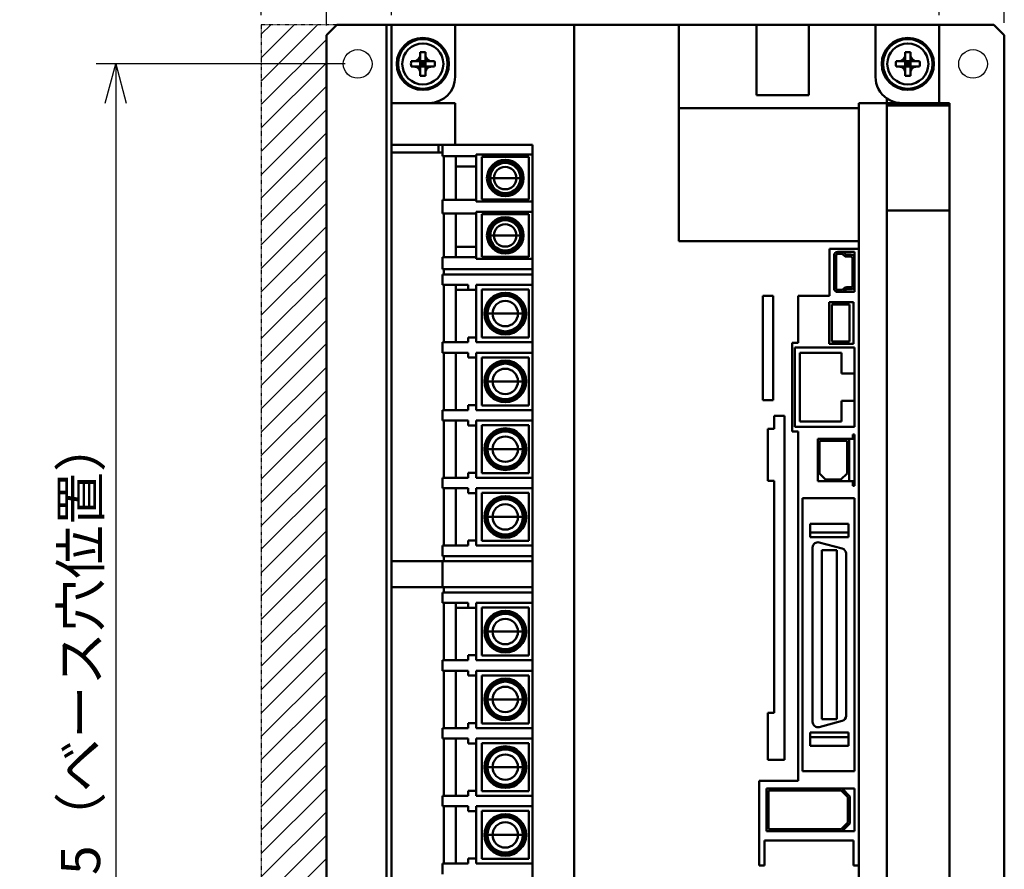
# Model space of a CAD drawing. Units: millimetres. Extents: x 3562 to 4152, y 3643 to 4346.
# Drawn here: x 3581 to 3770, y 4033 to 4196 of the extents above; entities that cross this region are included whole.
import ezdxf

# ---------------------------------------------------------------- set-up
doc = ezdxf.new("R2010")
doc.units = ezdxf.units.MM
doc.header["$LTSCALE"] = 0.5
doc.linetypes.add('PHANTOM2', pattern=[31.75, 15.875, -3.175, 3.175, -3.175, 3.175, -3.175])
doc.layers.add('AM_REFDIM', color=4, linetype='Continuous', lineweight=25)
doc.layers.add('AM_VIS', color=7, linetype='Continuous', lineweight=50)
doc.layers.add('増加寸法', color=1, linetype='PHANTOM2')
doc.styles.get("Standard").update_dxf_attribs({"font": 'romans.shx', "bigfont": 'extfont.shx'})
doc.dimstyles.new('STANDARD$0', dxfattribs={"dimscale": 2, "dimtxt": 2.5, "dimasz": 2.5, "dimexe": 1.25, "dimexo": 0.625, "dimgap": 1, "dimtad": 1, "dimdec": 4, "dimdsep": 46, "dimtxsty": 'Standard', "dimblk": 'OPEN30', "dimcen": 0, "dimclrd": 9, "dimclre": 9, "dimclrt": 9, "dimadec": 0, "dimazin": 0, "dimtfac": 1, "dimtdec": 4, "dimtmove": 0, "dimatfit": 3, "dimldrblk": 'OPEN30', "dimfxl": 1, "dimtolj": 1, "dimlwd": -1, "dimlwe": -1, "dimarcsym": 0})

# ---------------------------------------------------------------- blocks, each defined once
blk = doc.blocks.new('_OPEN30')
at = {"color": 0, "linetype": 'ByBlock'}
for p, q in [((-1, 0.268), (0, 0)), ((0, 0), (-1, -0.268)), ((0, 0), (-1, 0))]:
    blk.add_line(p, q, dxfattribs=at)
blk = doc.blocks.new('*D3')
at = {"layer": 'AM_REFDIM', "color": 9}
for p, q in [((3640.11, 4195.07), (3640.11, 4247.55)), ((3770.11, 4195.57), (3770.11, 4247.55)), ((3647.61, 4243.8), (3762.61, 4243.8))]:
    blk.add_line(p, q, dxfattribs=at)
at = {"layer": 'Defpoints', "color": 0}
for p in [(3770.11, 4243.8), (3770.11, 4193.69), (3640.11, 4193.19)]:
    blk.add_point(p, dxfattribs=at)
at = {"layer": 'AM_REFDIM', "color": 9, "xscale": 7.5, "yscale": 7.5, "zscale": 7.5, "rotation": 180}
blk.add_blockref('_OPEN30', (3640.11, 4243.8), dxfattribs=at)
at = {"layer": 'AM_REFDIM', "color": 9, "xscale": 7.5, "yscale": 7.5, "zscale": 7.5}
blk.add_blockref('_OPEN30', (3770.11, 4243.8), dxfattribs=at)
at = {"layer": 'AM_REFDIM', "color": 9, "insert": (3704.81, 4250.55), "char_height": 7.5, "attachment_point": 5}
blk.add_mtext('\\A1;130（MR-J2S）', dxfattribs=at)
blk = doc.blocks.new('*D5')
at = {"layer": 'AM_REFDIM', "color": 9}
for p, q in [((3640.11, 4195.07), (3640.11, 4232.12)), ((3652.61, 4197.07), (3652.61, 4232.12)), ((3632.61, 4228.37), (3597.33, 4228.37)), ((3652.61, 4228.37), (3640.11, 4228.37)), ((3660.11, 4228.37), (3667.61, 4228.37))]:
    blk.add_line(p, q, dxfattribs=at)
at = {"layer": 'Defpoints', "color": 0}
for p in [(3652.61, 4228.37), (3652.61, 4195.19), (3640.11, 4193.19)]:
    blk.add_point(p, dxfattribs=at)
at = {"layer": 'AM_REFDIM', "color": 9, "xscale": 7.5, "yscale": 7.5, "zscale": 7.5}
blk.add_blockref('_OPEN30', (3640.11, 4228.37), dxfattribs=at)
at = {"layer": 'AM_REFDIM', "color": 9, "xscale": 7.5, "yscale": 7.5, "zscale": 7.5, "rotation": 180}
blk.add_blockref('_OPEN30', (3652.61, 4228.37), dxfattribs=at)
at = {"layer": 'AM_REFDIM', "color": 9, "insert": (3611.22, 4235.12), "char_height": 7.5, "attachment_point": 5}
blk.add_mtext('\\A1;12.5', dxfattribs=at)
blk = doc.blocks.new('*D4')
at = {"layer": 'AM_REFDIM', "color": 9}
for p, q in [((3652.61, 4197.07), (3652.61, 4232.12)), ((3757.61, 4197.07), (3757.61, 4232.12)), ((3660.11, 4228.37), (3750.11, 4228.37))]:
    blk.add_line(p, q, dxfattribs=at)
at = {"layer": 'Defpoints', "color": 0}
for p in [(3757.61, 4228.37), (3652.61, 4195.19), (3757.61, 4195.19)]:
    blk.add_point(p, dxfattribs=at)
at = {"layer": 'AM_REFDIM', "color": 9, "xscale": 7.5, "yscale": 7.5, "zscale": 7.5, "rotation": 180}
blk.add_blockref('_OPEN30', (3652.61, 4228.37), dxfattribs=at)
at = {"layer": 'AM_REFDIM', "color": 9, "xscale": 7.5, "yscale": 7.5, "zscale": 7.5}
blk.add_blockref('_OPEN30', (3757.61, 4228.37), dxfattribs=at)
at = {"layer": 'AM_REFDIM', "color": 9, "insert": (3705.11, 4235.12), "char_height": 7.5, "attachment_point": 5}
blk.add_mtext('\\A1;105（MR-J4）', dxfattribs=at)
blk = doc.blocks.new('*D6')
at = {"layer": 'AM_REFDIM', "color": 9}
for p, q in [((3643.74, 4187.69), (3595.97, 4187.69)), ((3599.72, 4180.19), (3599.72, 3960.19)), ((3643.74, 3952.69), (3595.97, 3952.69))]:
    blk.add_line(p, q, dxfattribs=at)
at = {"layer": 'Defpoints', "color": 0}
for p in [(3645.61, 4187.69), (3599.72, 3952.69), (3645.61, 3952.69)]:
    blk.add_point(p, dxfattribs=at)
at = {"layer": 'AM_REFDIM', "color": 9, "xscale": 7.5, "yscale": 7.5, "zscale": 7.5}
for p, rotation in [((3599.72, 4187.69), 90), ((3599.72, 3952.69), 270)]:
    blk.add_blockref('_OPEN30', p, dxfattribs=dict(at, rotation=rotation))
at = {"layer": 'AM_REFDIM', "color": 9, "insert": (3592.97, 4070.19), "char_height": 7.5, "attachment_point": 5, "rotation": 90}
blk.add_mtext('\\A1;235（ベース穴位置）', dxfattribs=at)
blk = doc.blocks.new('*D24')
at = {"color": 9}
for p, q in [((3627.61, 4197.07), (3627.61, 4215.41)), ((3640.11, 4195.07), (3640.11, 4215.41)), ((3620.11, 4211.66), (3581.3, 4211.66)), ((3640.11, 4211.66), (3627.61, 4211.66)), ((3647.61, 4211.66), (3655.11, 4211.66))]:
    blk.add_line(p, q, dxfattribs=at)
at = {"layer": 'Defpoints', "color": 0}
for p in [(3640.11, 4211.66), (3627.61, 4195.19), (3640.11, 4193.19)]:
    blk.add_point(p, dxfattribs=at)
at = {"color": 9, "xscale": 7.5, "yscale": 7.5, "zscale": 7.5}
blk.add_blockref('_OPEN30', (3627.61, 4211.66), dxfattribs=at)
at = {"color": 9, "xscale": 7.5, "yscale": 7.5, "zscale": 7.5, "rotation": 180}
blk.add_blockref('_OPEN30', (3640.11, 4211.66), dxfattribs=at)
at = {"color": 9, "insert": (3595.2, 4218.41), "char_height": 7.5, "attachment_point": 5}
blk.add_mtext('\\A1;12.5', dxfattribs=at)

msp = doc.modelspace()

# ---------------------------------------------------------------- hatches: boundary and pattern name
at = {"layer": '増加寸法', "ltscale": 0.01}
h = msp.add_hatch(dxfattribs=at)
h.set_pattern_fill('LINE', color=256, angle=45, style=0)
h.paths.add_polyline_path([(3642.11356, 4195.19086), (3627.61356, 4195.19086), (3627.61356, 3945.19086), (3640.11356, 3945.19086), (3640.11356, 4193.19086)])

# ---------------------------------------------------------------- linework, layer by layer
for centre in [(3646.11356, 4187.69086), (3764.11356, 4187.69086)]:
    msp.add_circle(centre, 2.75)
at = {"layer": 'AM_VIS', "ltscale": 0.01}
for p, q in [((3642.11356, 4195.19086), (3640.11356, 4193.19086)), ((3664.81356, 4195.19086), (3642.11356, 4195.19086)), ((3652.61356, 4195.19086), (3651.61356, 4195.19086)), ((3651.61356, 4195.19086), (3651.61356, 3945.19086)), ((3652.61356, 4195.19086), (3652.61356, 4180.19086)), ((3687.61356, 4195.19086), (3664.81356, 4195.19086)), ((3664.81356, 4195.19086), (3664.81356, 4185.19086)), ((3687.61356, 4195.19086), (3687.61356, 4015.19086)), ((3687.61356, 4195.19086), (3687.61356, 4015.19086)), ((3707.71356, 4195.19086), (3687.61356, 4195.19086)), ((3722.61356, 4195.19086), (3707.71356, 4195.19086)), ((3707.71356, 4195.19086), (3707.71356, 4153.69086)), ((3722.61356, 4195.19086), (3732.61356, 4195.19086)), ((3722.61356, 4195.19086), (3722.61356, 4181.69086)), ((3732.61356, 4195.19086), (3732.61356, 4181.69086)), ((3745.41356, 4195.19086), (3732.61356, 4195.19086)), ((3757.61356, 4195.19086), (3745.41356, 4195.19086)), ((3745.41356, 4195.19086), (3745.41356, 4185.19086)), ((3757.61356, 4180.19086), (3757.61356, 4195.19086)), ((3758.61356, 4195.19086), (3757.61356, 4195.19086)), ((3768.11356, 4195.19086), (3758.61356, 4195.19086)), ((3768.11356, 4195.19086), (3770.11356, 4193.19086)), ((3640.11356, 4193.19086), (3640.11356, 3945.19086)), ((3770.11356, 4193.19086), (3770.11356, 3945.19086)), ((3658.11356, 4189.95405), (3658.11356, 4189.2164)), ((3659.11356, 4189.2164), (3659.11356, 4189.95405)), ((3751.11356, 4189.95405), (3751.11356, 4189.2164)), ((3752.11356, 4189.2164), (3752.11356, 4189.95405)), ((3657.08802, 4188.19086), (3656.35037, 4188.19086)), ((3657.08565, 4188.22165), (3657.13559, 4188.2307)), ((3657.9853, 4188.19086), (3657.08802, 4188.19086)), ((3657.9853, 4188.19086), (3657.10014, 4188.22423)), ((3657.9853, 4188.19086), (3658.11356, 4188.19086)), ((3658.07373, 4189.16884), (3658.08278, 4189.21877)), ((3658.08019, 4189.20428), (3658.11356, 4188.31913)), ((3658.11356, 4189.2164), (3658.11356, 4188.31913)), ((3658.11356, 4188.19086), (3658.11356, 4188.31913)), ((3658.11356, 4188.19086), (3658.61356, 4187.69086)), ((3659.11356, 4188.19086), (3658.11356, 4188.19086)), ((3658.11356, 4187.19086), (3658.11356, 4188.19086)), ((3658.61356, 4188.19086), (3658.61356, 4187.69086)), ((3658.61356, 4187.69086), (3659.11356, 4188.19086)), ((3659.11356, 4188.31913), (3659.11356, 4189.2164)), ((3659.11356, 4188.31913), (3659.14693, 4189.20428)), ((3659.11356, 4188.31913), (3659.11356, 4188.19086)), ((3659.11356, 4188.19086), (3659.11356, 4187.19086)), ((3659.11356, 4188.19086), (3659.24183, 4188.19086)), ((3659.14435, 4189.21877), (3659.1534, 4189.16884)), ((3660.12698, 4188.22423), (3659.24183, 4188.19086)), ((3660.13911, 4188.19086), (3659.24183, 4188.19086)), ((3660.09154, 4188.2307), (3660.14148, 4188.22165)), ((3660.87676, 4188.19086), (3660.13911, 4188.19086)), ((3750.08802, 4188.19086), (3749.35037, 4188.19086)), ((3750.08565, 4188.22165), (3750.13559, 4188.2307)), ((3750.9853, 4188.19086), (3750.08802, 4188.19086)), ((3750.9853, 4188.19086), (3750.10014, 4188.22423)), ((3750.9853, 4188.19086), (3751.11356, 4188.19086)), ((3751.07373, 4189.16884), (3751.08278, 4189.21877)), ((3751.08019, 4189.20428), (3751.11356, 4188.31913)), ((3751.11356, 4189.2164), (3751.11356, 4188.31913)), ((3751.11356, 4188.19086), (3751.11356, 4188.31913)), ((3751.11356, 4188.19086), (3751.61356, 4187.69086)), ((3752.11356, 4188.19086), (3751.11356, 4188.19086)), ((3751.11356, 4187.19086), (3751.11356, 4188.19086)), ((3751.61356, 4188.19086), (3751.61356, 4187.69086)), ((3751.61356, 4187.69086), (3752.11356, 4188.19086)), ((3752.11356, 4188.31913), (3752.11356, 4189.2164)), ((3752.11356, 4188.31913), (3752.14693, 4189.20428)), ((3752.11356, 4188.31913), (3752.11356, 4188.19086)), ((3752.11356, 4188.19086), (3752.11356, 4187.19086)), ((3752.11356, 4188.19086), (3752.24183, 4188.19086)), ((3752.14435, 4189.21877), (3752.1534, 4189.16884)), ((3753.12698, 4188.22423), (3752.24183, 4188.19086)), ((3753.13911, 4188.19086), (3752.24183, 4188.19086)), ((3753.09154, 4188.2307), (3753.14148, 4188.22165)), ((3753.87676, 4188.19086), (3753.13911, 4188.19086)), ((3656.35037, 4187.19086), (3657.08802, 4187.19086)), ((3657.08565, 4187.16007), (3657.13559, 4187.15103)), ((3657.08802, 4187.19086), (3657.9853, 4187.19086)), ((3657.10014, 4187.15749), (3657.9853, 4187.19086)), ((3658.11356, 4187.19086), (3657.9853, 4187.19086)), ((3658.07373, 4186.21289), (3658.08278, 4186.16295)), ((3658.11356, 4187.0626), (3658.08019, 4186.17744)), ((3658.61356, 4187.69086), (3658.11356, 4187.19086)), ((3658.61356, 4187.69086), (3658.11356, 4187.69086)), ((3658.11356, 4187.19086), (3659.11356, 4187.19086)), ((3658.11356, 4187.0626), (3658.11356, 4187.19086)), ((3658.11356, 4187.0626), (3658.11356, 4186.16532)), ((3658.11356, 4186.16532), (3658.11356, 4185.42767)), ((3658.61356, 4187.69086), (3658.61356, 4187.19086)), ((3659.11356, 4187.19086), (3658.61356, 4187.69086)), ((3659.11356, 4187.69086), (3658.61356, 4187.69086)), ((3659.24183, 4187.19086), (3659.11356, 4187.19086)), ((3659.11356, 4187.19086), (3659.11356, 4187.0626)), ((3659.11356, 4186.16532), (3659.11356, 4187.0626)), ((3659.14693, 4186.17744), (3659.11356, 4187.0626)), ((3659.11356, 4185.42767), (3659.11356, 4186.16532)), ((3659.14435, 4186.16295), (3659.1534, 4186.21289)), ((3659.24183, 4187.19086), (3660.12698, 4187.15749)), ((3659.24183, 4187.19086), (3660.13911, 4187.19086)), ((3660.09154, 4187.15103), (3660.14148, 4187.16007)), ((3660.13911, 4187.19086), (3660.87676, 4187.19086)), ((3749.35037, 4187.19086), (3750.08802, 4187.19086)), ((3750.08565, 4187.16007), (3750.13559, 4187.15103)), ((3750.08802, 4187.19086), (3750.9853, 4187.19086)), ((3750.10014, 4187.15749), (3750.9853, 4187.19086)), ((3751.11356, 4187.19086), (3750.9853, 4187.19086)), ((3751.07373, 4186.21289), (3751.08278, 4186.16295)), ((3751.11356, 4187.0626), (3751.08019, 4186.17744)), ((3751.61356, 4187.69086), (3751.11356, 4187.19086)), ((3751.61356, 4187.69086), (3751.11356, 4187.69086)), ((3751.11356, 4187.19086), (3752.11356, 4187.19086)), ((3751.11356, 4187.0626), (3751.11356, 4187.19086)), ((3751.11356, 4187.0626), (3751.11356, 4186.16532)), ((3751.11356, 4186.16532), (3751.11356, 4185.42767)), ((3751.61356, 4187.69086), (3751.61356, 4187.19086)), ((3752.11356, 4187.19086), (3751.61356, 4187.69086)), ((3752.11356, 4187.69086), (3751.61356, 4187.69086)), ((3752.24183, 4187.19086), (3752.11356, 4187.19086)), ((3752.11356, 4187.19086), (3752.11356, 4187.0626)), ((3752.11356, 4186.16532), (3752.11356, 4187.0626)), ((3752.14693, 4186.17744), (3752.11356, 4187.0626)), ((3752.11356, 4185.42767), (3752.11356, 4186.16532)), ((3752.14435, 4186.16295), (3752.1534, 4186.21289)), ((3752.24183, 4187.19086), (3753.12698, 4187.15749)), ((3752.24183, 4187.19086), (3753.13911, 4187.19086)), ((3753.09154, 4187.15103), (3753.14148, 4187.16007)), ((3753.13911, 4187.19086), (3753.87676, 4187.19086)), ((3722.61356, 4181.69086), (3732.61356, 4181.69086)), ((3747.61356, 4181.0484), (3747.61356, 4180.19086)), ((3652.61356, 4180.19086), (3652.61356, 4172.19086)), ((3664.81356, 4180.19086), (3652.61356, 4180.19086)), ((3664.81356, 4172.19086), (3664.81356, 4180.19086)), ((3707.71356, 4179.19086), (3707.71356, 4153.69086)), ((3742.21356, 4179.19086), (3707.71356, 4179.19086)), ((3747.61356, 4180.19086), (3742.21356, 4180.19086)), ((3742.21356, 4180.19086), (3742.21356, 4015.19086)), ((3757.61356, 4180.19086), (3747.61356, 4180.19086)), ((3747.61356, 4015.19086), (3747.61356, 4180.19086)), ((3747.61356, 4180.19086), (3759.61356, 4180.19086)), ((3747.61356, 4179.69086), (3759.61356, 4179.69086)), ((3759.61356, 4180.19086), (3759.61356, 4179.69086)), ((3759.61356, 4159.59086), (3759.61356, 4179.69086)), ((3652.61356, 4170.69086), (3652.61356, 4172.19086)), ((3652.61356, 4172.19086), (3664.81356, 4172.19086)), ((3661.61356, 4172.19086), (3661.61356, 4170.69086)), ((3662.41356, 4172.19086), (3662.41356, 4169.99086)), ((3664.81356, 4172.19086), (3679.61356, 4172.19086)), ((3679.61356, 4172.19086), (3679.61356, 3974.19086)), ((3652.61356, 4092.29086), (3652.61356, 4170.69086)), ((3652.61356, 4170.69086), (3661.61356, 4170.69086)), ((3662.41356, 4170.69086), (3661.61356, 4170.69086)), ((3662.41356, 4169.99086), (3668.81356, 4169.99086)), ((3662.61356, 4161.59086), (3662.61356, 4169.99086)), ((3664.91356, 4167.99086), (3664.91356, 4169.99086)), ((3668.81356, 4170.29086), (3679.61356, 4170.29086)), ((3668.81356, 4169.99086), (3668.81356, 4170.29086)), ((3668.81356, 4169.99086), (3668.81356, 4161.59086)), ((3669.91356, 4169.89086), (3669.91356, 4161.69086)), ((3678.91356, 4169.89086), (3669.91356, 4169.89086)), ((3678.91356, 4161.69086), (3678.91356, 4169.89086)), ((3664.91356, 4167.99086), (3668.81356, 4167.99086)), ((3664.91356, 4161.59086), (3664.91356, 4167.99086)), ((3671.41356, 4165.79086), (3671.51356, 4165.79086)), ((3672.25742, 4165.79086), (3671.51356, 4165.79086)), ((3674.41356, 4165.79086), (3672.25742, 4165.79086)), ((3674.41356, 4165.79086), (3676.56971, 4165.79086)), ((3676.56971, 4165.79086), (3677.31356, 4165.79086)), ((3677.41356, 4165.79086), (3677.31356, 4165.79086)), ((3668.81356, 4161.59086), (3662.41356, 4161.59086)), ((3662.41356, 4161.59086), (3662.41356, 4158.99086)), ((3668.81356, 4161.29086), (3668.81356, 4161.59086)), ((3669.91356, 4161.69086), (3678.91356, 4161.69086)), ((3668.81356, 4161.29086), (3679.61356, 4161.29086)), ((3747.61356, 4159.59086), (3759.61356, 4159.59086)), ((3759.61356, 4019.69086), (3759.61356, 4159.59086)), ((3662.41356, 4158.99086), (3668.81356, 4158.99086)), ((3662.61356, 4150.59086), (3662.61356, 4158.99086)), ((3664.91356, 4152.59086), (3664.91356, 4158.99086)), ((3668.81356, 4159.29086), (3679.61356, 4159.29086)), ((3668.81356, 4158.99086), (3668.81356, 4159.29086)), ((3668.81356, 4150.59086), (3668.81356, 4158.99086)), ((3678.91356, 4158.89086), (3669.91356, 4158.89086)), ((3669.91356, 4158.89086), (3669.91356, 4150.69086)), ((3678.91356, 4150.69086), (3678.91356, 4158.89086)), ((3671.41356, 4154.79086), (3671.51356, 4154.79086)), ((3672.25742, 4154.79086), (3671.51356, 4154.79086)), ((3674.41356, 4154.79086), (3672.25742, 4154.79086)), ((3674.41356, 4154.79086), (3676.56971, 4154.79086)), ((3676.56971, 4154.79086), (3677.31356, 4154.79086)), ((3677.41356, 4154.79086), (3677.31356, 4154.79086)), ((3664.91356, 4152.59086), (3668.81356, 4152.59086)), ((3664.91356, 4150.59086), (3664.91356, 4152.59086)), ((3742.21356, 4153.69086), (3707.71356, 4153.69086)), ((3707.71356, 4153.69086), (3742.21356, 4153.69086)), ((3742.21356, 4152.19086), (3736.61356, 4152.19086)), ((3736.61356, 4152.19086), (3736.61356, 4143.19086)), ((3668.81356, 4150.59086), (3662.41356, 4150.59086)), ((3662.41356, 4150.59086), (3662.41356, 4148.29086)), ((3668.81356, 4150.29086), (3668.81356, 4150.59086)), ((3668.81356, 4150.29086), (3679.61356, 4150.29086)), ((3669.91356, 4150.69086), (3678.91356, 4150.69086)), ((3737.46356, 4144.64086), (3737.46356, 4150.94086)), ((3737.86356, 4144.64086), (3737.86356, 4150.94086)), ((3738.16356, 4151.64086), (3738.96056, 4151.64086)), ((3738.16356, 4151.24086), (3738.96056, 4151.24086)), ((3738.96056, 4151.64086), (3741.41356, 4151.64086)), ((3739.1727, 4151.15299), (3739.3948, 4150.93089)), ((3739.45554, 4151.43584), (3739.67764, 4151.21373)), ((3739.88978, 4151.12586), (3740.71356, 4151.12586)), ((3739.88978, 4150.72586), (3740.71356, 4150.72586)), ((3741.01356, 4150.42586), (3741.01356, 4145.15586)), ((3741.41356, 4151.64086), (3741.41356, 4150.42586)), ((3741.41356, 4150.42586), (3741.41356, 4145.15586)), ((3662.41356, 4148.29086), (3679.61356, 4148.29086)), ((3662.61356, 4147.29086), (3662.61356, 4148.29086)), ((3662.41356, 4147.29086), (3662.41356, 4145.29086)), ((3679.61356, 4147.29086), (3662.41356, 4147.29086)), ((3662.41356, 4145.29086), (3667.31356, 4145.29086)), ((3662.61356, 4134.29086), (3662.61356, 4145.29086)), ((3664.91356, 4144.34086), (3664.91356, 4145.29086)), ((3667.31356, 4145.29086), (3667.31356, 4144.34086)), ((3668.81356, 4145.29086), (3679.61356, 4145.29086)), ((3668.81356, 4144.34086), (3668.81356, 4145.29086)), ((3678.91356, 4144.39086), (3669.91356, 4144.39086)), ((3669.91356, 4144.39086), (3669.91356, 4135.19086)), ((3678.91356, 4135.19086), (3678.91356, 4144.39086)), ((3739.3948, 4144.65084), (3739.1727, 4144.42873)), ((3739.67764, 4144.36799), (3739.45554, 4144.14589)), ((3740.71356, 4144.85586), (3739.88978, 4144.85586)), ((3740.71356, 4144.45586), (3739.88978, 4144.45586)), ((3741.41356, 4145.15586), (3741.41356, 4143.94086)), ((3664.91356, 4144.34086), (3667.31356, 4144.34086)), ((3664.91356, 4134.29086), (3664.91356, 4144.34086)), ((3667.31356, 4144.34086), (3668.81356, 4144.34086)), ((3668.81356, 4144.34086), (3668.81356, 4135.24086)), ((3723.81356, 4143.19086), (3723.81356, 4123.19086)), ((3725.81356, 4143.19086), (3723.81356, 4143.19086)), ((3725.81356, 4123.19086), (3725.81356, 4143.19086)), ((3736.61356, 4143.19086), (3730.61356, 4143.19086)), ((3730.61356, 4143.19086), (3730.61356, 4134.19086)), ((3738.96056, 4144.34086), (3738.16356, 4144.34086)), ((3738.96056, 4143.94086), (3738.16356, 4143.94086)), ((3741.41356, 4143.94086), (3738.96056, 4143.94086)), ((3741.20856, 4141.99086), (3736.55856, 4141.99086)), ((3736.55856, 4133.99086), (3736.55856, 4141.99086)), ((3740.45856, 4141.54086), (3737.00856, 4141.54086)), ((3737.00856, 4141.54086), (3737.00856, 4134.44086)), ((3740.45856, 4134.44086), (3740.45856, 4141.54086)), ((3741.20856, 4133.99086), (3741.20856, 4141.99086)), ((3670.91356, 4139.79086), (3671.01356, 4139.79086)), ((3671.98017, 4139.79086), (3671.01356, 4139.79086)), ((3674.41356, 4139.79086), (3671.98017, 4139.79086)), ((3674.41356, 4139.79086), (3676.84696, 4139.79086)), ((3676.84696, 4139.79086), (3677.81356, 4139.79086)), ((3677.91356, 4139.79086), (3677.81356, 4139.79086)), ((3667.31356, 4135.24086), (3667.31356, 4134.29086)), ((3668.81356, 4135.24086), (3667.31356, 4135.24086)), ((3668.81356, 4134.29086), (3668.81356, 4135.24086)), ((3669.91356, 4135.19086), (3678.91356, 4135.19086)), ((3662.41356, 4134.29086), (3662.41356, 4132.29086)), ((3662.41356, 4134.29086), (3667.31356, 4134.29086)), ((3668.81356, 4134.29086), (3679.61356, 4134.29086)), ((3730.61356, 4134.19086), (3729.41356, 4134.19086)), ((3729.41356, 4134.19086), (3729.41356, 4117.19086)), ((3729.91356, 4133.29086), (3729.91356, 4118.09086)), ((3741.41356, 4133.29086), (3729.91356, 4133.29086)), ((3741.20856, 4133.99086), (3736.55856, 4133.99086)), ((3737.00856, 4134.44086), (3740.45856, 4134.44086)), ((3741.41356, 4128.29086), (3741.41356, 4133.29086)), ((3662.41356, 4132.29086), (3667.31356, 4132.29086)), ((3662.61356, 4121.29086), (3662.61356, 4132.29086)), ((3664.91356, 4121.29086), (3664.91356, 4132.29086)), ((3667.31356, 4132.29086), (3667.31356, 4131.34086)), ((3667.31356, 4131.34086), (3668.81356, 4131.34086)), ((3668.81356, 4132.29086), (3679.61356, 4132.29086)), ((3668.81356, 4131.34086), (3668.81356, 4132.29086)), ((3668.81356, 4131.34086), (3668.81356, 4122.24086)), ((3669.91356, 4131.39086), (3669.91356, 4122.19086)), ((3678.91356, 4131.39086), (3669.91356, 4131.39086)), ((3678.91356, 4122.19086), (3678.91356, 4131.39086)), ((3738.91356, 4132.29086), (3730.91356, 4132.29086)), ((3730.91356, 4132.29086), (3730.91356, 4119.09086)), ((3738.91356, 4128.29086), (3738.91356, 4132.29086)), ((3741.41356, 4128.29086), (3738.91356, 4128.29086)), ((3741.41356, 4123.09086), (3741.41356, 4128.29086)), ((3670.91356, 4126.79086), (3671.01356, 4126.79086)), ((3671.98017, 4126.79086), (3671.01356, 4126.79086)), ((3674.41356, 4126.79086), (3671.98017, 4126.79086)), ((3674.41356, 4126.79086), (3676.84696, 4126.79086)), ((3676.84696, 4126.79086), (3677.81356, 4126.79086)), ((3677.91356, 4126.79086), (3677.81356, 4126.79086)), ((3667.31356, 4122.24086), (3667.31356, 4121.29086)), ((3668.81356, 4122.24086), (3667.31356, 4122.24086)), ((3668.81356, 4121.29086), (3668.81356, 4122.24086)), ((3669.91356, 4122.19086), (3678.91356, 4122.19086)), ((3723.81356, 4123.19086), (3725.81356, 4123.19086)), ((3738.91356, 4119.09086), (3738.91356, 4123.09086)), ((3741.41356, 4123.09086), (3738.91356, 4123.09086)), ((3741.41356, 4118.09086), (3741.41356, 4123.09086)), ((3662.41356, 4121.29086), (3662.41356, 4119.29086)), ((3662.41356, 4121.29086), (3667.31356, 4121.29086)), ((3668.81356, 4121.29086), (3679.61356, 4121.29086)), ((3725.96356, 4120.19086), (3725.96356, 4117.69086)), ((3727.96356, 4120.19086), (3725.96356, 4120.19086)), ((3727.96356, 4054.19086), (3727.96356, 4120.19086)), ((3662.41356, 4119.29086), (3667.31356, 4119.29086)), ((3662.61356, 4108.29086), (3662.61356, 4119.29086)), ((3664.91356, 4108.29086), (3664.91356, 4119.29086)), ((3667.31356, 4119.29086), (3667.31356, 4118.34086)), ((3667.31356, 4118.34086), (3668.81356, 4118.34086)), ((3668.81356, 4119.29086), (3679.61356, 4119.29086)), ((3668.81356, 4118.34086), (3668.81356, 4119.29086)), ((3668.81356, 4109.24086), (3668.81356, 4118.34086)), ((3678.91356, 4118.39086), (3669.91356, 4118.39086)), ((3669.91356, 4118.39086), (3669.91356, 4109.19086)), ((3678.91356, 4109.19086), (3678.91356, 4118.39086)), ((3729.91356, 4118.09086), (3741.41356, 4118.09086)), ((3730.91356, 4119.09086), (3738.91356, 4119.09086)), ((3724.76356, 4117.69086), (3724.76356, 4107.69086)), ((3725.96356, 4117.69086), (3724.76356, 4117.69086)), ((3729.41356, 4117.19086), (3730.61356, 4117.19086)), ((3730.61356, 4117.19086), (3730.61356, 4050.19086)), ((3741.41356, 4116.59586), (3741.06356, 4116.59586)), ((3741.06356, 4115.74586), (3741.06356, 4116.59586)), ((3741.41356, 4115.74586), (3741.41356, 4116.59586)), ((3734.36356, 4115.74586), (3734.36356, 4107.63586)), ((3740.36356, 4115.74586), (3734.36356, 4115.74586)), ((3739.96356, 4115.39086), (3734.66356, 4115.39086)), ((3734.66356, 4115.39086), (3734.66356, 4109.14086)), ((3739.96356, 4109.14086), (3739.96356, 4115.39086)), ((3741.41356, 4115.74586), (3740.36356, 4115.74586)), ((3740.36356, 4107.63586), (3740.36356, 4115.74586)), ((3741.41356, 4107.63586), (3741.41356, 4115.74586)), ((3670.91356, 4113.79086), (3671.01356, 4113.79086)), ((3671.98017, 4113.79086), (3671.01356, 4113.79086)), ((3674.41356, 4113.79086), (3671.98017, 4113.79086)), ((3674.41356, 4113.79086), (3676.84696, 4113.79086)), ((3676.84696, 4113.79086), (3677.81356, 4113.79086)), ((3677.91356, 4113.79086), (3677.81356, 4113.79086)), ((3667.31356, 4109.24086), (3667.31356, 4108.29086)), ((3668.81356, 4109.24086), (3667.31356, 4109.24086)), ((3668.81356, 4108.29086), (3668.81356, 4109.24086)), ((3669.91356, 4109.19086), (3678.91356, 4109.19086)), ((3734.66356, 4109.14086), (3735.84856, 4107.99086)), ((3738.77856, 4107.99086), (3739.96356, 4109.14086)), ((3662.41356, 4108.29086), (3662.41356, 4106.29086)), ((3662.41356, 4108.29086), (3667.31356, 4108.29086)), ((3668.81356, 4108.29086), (3679.61356, 4108.29086)), ((3724.76356, 4107.69086), (3725.96356, 4107.69086)), ((3725.96356, 4107.69086), (3725.96356, 4063.19086)), ((3734.36356, 4107.63586), (3740.36356, 4107.63586)), ((3735.84856, 4107.99086), (3738.77856, 4107.99086)), ((3741.41356, 4107.63586), (3740.36356, 4107.63586)), ((3741.06356, 4106.78586), (3741.06356, 4107.63586)), ((3741.41356, 4106.78586), (3741.06356, 4106.78586)), ((3741.41356, 4106.78586), (3741.41356, 4107.63586)), ((3662.41356, 4106.29086), (3667.31356, 4106.29086)), ((3662.61356, 4095.29086), (3662.61356, 4106.29086)), ((3664.91356, 4095.29086), (3664.91356, 4106.29086)), ((3667.31356, 4106.29086), (3667.31356, 4105.34086)), ((3667.31356, 4105.34086), (3668.81356, 4105.34086)), ((3668.81356, 4106.29086), (3679.61356, 4106.29086)), ((3668.81356, 4105.34086), (3668.81356, 4106.29086)), ((3668.81356, 4096.24086), (3668.81356, 4105.34086)), ((3678.91356, 4105.39086), (3669.91356, 4105.39086)), ((3669.91356, 4105.39086), (3669.91356, 4096.19086)), ((3678.91356, 4096.19086), (3678.91356, 4105.39086)), ((3731.41356, 4051.99086), (3731.41356, 4104.39086)), ((3741.41356, 4104.39086), (3731.41356, 4104.39086)), ((3741.41356, 4104.39086), (3741.41356, 4051.99086)), ((3670.91356, 4100.79086), (3671.01356, 4100.79086)), ((3671.98017, 4100.79086), (3671.01356, 4100.79086)), ((3674.41356, 4100.79086), (3671.98017, 4100.79086)), ((3674.41356, 4100.79086), (3676.84696, 4100.79086)), ((3676.84696, 4100.79086), (3677.81356, 4100.79086)), ((3677.91356, 4100.79086), (3677.81356, 4100.79086)), ((3740.26356, 4099.49086), (3732.86356, 4099.49086)), ((3732.86356, 4097.81586), (3732.86356, 4099.49086)), ((3740.26356, 4097.81586), (3740.26356, 4099.49086)), ((3740.26356, 4097.81586), (3732.86356, 4097.81586)), ((3732.86356, 4097.81586), (3732.86356, 4096.91586)), ((3740.26356, 4097.81586), (3740.26356, 4096.91586)), ((3662.41356, 4095.29086), (3662.41356, 4093.29086)), ((3662.41356, 4095.29086), (3667.31356, 4095.29086)), ((3667.31356, 4096.24086), (3667.31356, 4095.29086)), ((3668.81356, 4096.24086), (3667.31356, 4096.24086)), ((3668.81356, 4095.29086), (3668.81356, 4096.24086)), ((3668.81356, 4095.29086), (3679.61356, 4095.29086)), ((3669.91356, 4096.19086), (3678.91356, 4096.19086)), ((3740.26356, 4096.91586), (3732.86356, 4096.91586)), ((3739.02238, 4094.71781), (3734.62238, 4095.89679)), ((3733.36356, 4094.93086), (3733.36356, 4061.45086)), ((3735.14356, 4061.97086), (3735.14356, 4094.41086)), ((3735.14356, 4094.41086), (3737.98356, 4094.41086)), ((3737.98356, 4094.41086), (3737.98356, 4061.97086)), ((3739.76356, 4062.62984), (3739.76356, 4093.75188)), ((3652.61356, 4092.29086), (3662.41356, 4092.29086)), ((3652.61356, 4087.29086), (3652.61356, 4092.29086)), ((3662.41356, 4093.29086), (3679.61356, 4093.29086)), ((3662.41356, 4087.29086), (3662.41356, 4092.29086)), ((3662.41356, 4092.29086), (3679.61356, 4092.29086)), ((3662.61356, 4092.29086), (3662.61356, 4093.29086)), ((3652.61356, 4087.29086), (3662.41356, 4087.29086)), ((3652.61356, 3975.69086), (3652.61356, 4087.29086)), ((3662.41356, 4087.29086), (3679.61356, 4087.29086)), ((3662.41356, 4086.29086), (3662.41356, 4084.29086)), ((3679.61356, 4086.29086), (3662.41356, 4086.29086)), ((3662.61356, 4086.29086), (3662.61356, 4087.29086)), ((3662.41356, 4084.29086), (3667.31356, 4084.29086)), ((3662.61356, 4073.29086), (3662.61356, 4084.29086)), ((3664.91356, 4083.34086), (3664.91356, 4084.29086)), ((3667.31356, 4084.29086), (3667.31356, 4083.34086)), ((3668.81356, 4084.29086), (3679.61356, 4084.29086)), ((3668.81356, 4083.34086), (3668.81356, 4084.29086)), ((3664.91356, 4083.34086), (3667.31356, 4083.34086)), ((3664.91356, 4073.29086), (3664.91356, 4083.34086)), ((3667.31356, 4083.34086), (3668.81356, 4083.34086)), ((3668.81356, 4083.34086), (3668.81356, 4074.24086)), ((3678.91356, 4083.39086), (3669.91356, 4083.39086)), ((3669.91356, 4083.39086), (3669.91356, 4074.19086)), ((3678.91356, 4074.19086), (3678.91356, 4083.39086)), ((3670.91356, 4078.79086), (3671.01356, 4078.79086)), ((3671.98017, 4078.79086), (3671.01356, 4078.79086)), ((3674.41356, 4078.79086), (3671.98017, 4078.79086)), ((3674.41356, 4078.79086), (3676.84696, 4078.79086)), ((3676.84696, 4078.79086), (3677.81356, 4078.79086)), ((3677.91356, 4078.79086), (3677.81356, 4078.79086)), ((3662.41356, 4073.29086), (3662.41356, 4071.29086)), ((3662.41356, 4073.29086), (3667.31356, 4073.29086)), ((3667.31356, 4074.24086), (3667.31356, 4073.29086)), ((3668.81356, 4074.24086), (3667.31356, 4074.24086)), ((3668.81356, 4073.29086), (3668.81356, 4074.24086)), ((3668.81356, 4073.29086), (3679.61356, 4073.29086)), ((3669.91356, 4074.19086), (3678.91356, 4074.19086)), ((3662.41356, 4071.29086), (3667.31356, 4071.29086)), ((3662.61356, 4060.29086), (3662.61356, 4071.29086)), ((3664.91356, 4060.29086), (3664.91356, 4071.29086)), ((3667.31356, 4071.29086), (3667.31356, 4070.34086)), ((3668.81356, 4071.29086), (3679.61356, 4071.29086)), ((3668.81356, 4070.34086), (3668.81356, 4071.29086)), ((3667.31356, 4070.34086), (3668.81356, 4070.34086)), ((3668.81356, 4070.34086), (3668.81356, 4061.24086)), ((3669.91356, 4070.39086), (3669.91356, 4061.19086)), ((3678.91356, 4070.39086), (3669.91356, 4070.39086)), ((3678.91356, 4061.19086), (3678.91356, 4070.39086)), ((3670.91356, 4065.79086), (3671.01356, 4065.79086)), ((3671.98017, 4065.79086), (3671.01356, 4065.79086)), ((3674.41356, 4065.79086), (3671.98017, 4065.79086)), ((3674.41356, 4065.79086), (3676.84696, 4065.79086)), ((3676.84696, 4065.79086), (3677.81356, 4065.79086)), ((3677.91356, 4065.79086), (3677.81356, 4065.79086)), ((3724.76356, 4063.19086), (3724.76356, 4054.19086)), ((3725.96356, 4063.19086), (3724.76356, 4063.19086)), ((3734.62238, 4060.48494), (3739.02238, 4061.66391)), ((3737.98356, 4061.97086), (3735.14356, 4061.97086)), ((3662.41356, 4060.29086), (3662.41356, 4058.29086)), ((3662.41356, 4060.29086), (3667.31356, 4060.29086)), ((3667.31356, 4061.24086), (3667.31356, 4060.29086)), ((3668.81356, 4061.24086), (3667.31356, 4061.24086)), ((3668.81356, 4060.29086), (3668.81356, 4061.24086)), ((3668.81356, 4060.29086), (3679.61356, 4060.29086)), ((3669.91356, 4061.19086), (3678.91356, 4061.19086)), ((3740.26356, 4059.46586), (3732.86356, 4059.46586)), ((3732.86356, 4059.46586), (3732.86356, 4058.56586)), ((3740.26356, 4059.46586), (3740.26356, 4058.56586)), ((3662.41356, 4058.29086), (3667.31356, 4058.29086)), ((3662.61356, 4047.29086), (3662.61356, 4058.29086)), ((3664.91356, 4047.29086), (3664.91356, 4058.29086)), ((3667.31356, 4058.29086), (3667.31356, 4057.34086)), ((3668.81356, 4058.29086), (3679.61356, 4058.29086)), ((3668.81356, 4057.34086), (3668.81356, 4058.29086)), ((3740.26356, 4058.56586), (3732.86356, 4058.56586)), ((3732.86356, 4056.89086), (3732.86356, 4058.56586)), ((3740.26356, 4056.89086), (3740.26356, 4058.56586)), ((3667.31356, 4057.34086), (3668.81356, 4057.34086)), ((3668.81356, 4048.24086), (3668.81356, 4057.34086)), ((3678.91356, 4057.39086), (3669.91356, 4057.39086)), ((3669.91356, 4057.39086), (3669.91356, 4048.19086)), ((3678.91356, 4048.19086), (3678.91356, 4057.39086)), ((3740.26356, 4056.89086), (3732.86356, 4056.89086)), ((3724.76356, 4054.19086), (3727.96356, 4054.19086)), ((3670.91356, 4052.79086), (3671.01356, 4052.79086)), ((3671.98017, 4052.79086), (3671.01356, 4052.79086)), ((3674.41356, 4052.79086), (3671.98017, 4052.79086)), ((3674.41356, 4052.79086), (3676.84696, 4052.79086)), ((3676.84696, 4052.79086), (3677.81356, 4052.79086)), ((3677.91356, 4052.79086), (3677.81356, 4052.79086)), ((3741.41356, 4051.99086), (3731.41356, 4051.99086)), ((3723.11356, 4050.19086), (3723.11356, 4033.94086)), ((3730.61356, 4050.19086), (3723.11356, 4050.19086)), ((3667.31356, 4048.24086), (3667.31356, 4047.29086)), ((3668.81356, 4048.24086), (3667.31356, 4048.24086)), ((3668.81356, 4047.29086), (3668.81356, 4048.24086)), ((3669.91356, 4048.19086), (3678.91356, 4048.19086)), ((3724.51356, 4048.69086), (3724.51356, 4040.49086)), ((3739.01356, 4048.69086), (3724.51356, 4048.69086)), ((3738.84788, 4048.29086), (3724.91356, 4048.29086)), ((3724.91356, 4048.29086), (3724.91356, 4040.89086)), ((3740.11356, 4047.02518), (3738.84788, 4048.29086)), ((3740.51356, 4047.19086), (3739.01356, 4048.69086)), ((3741.41356, 4048.69086), (3739.01356, 4048.69086)), ((3741.41356, 4040.49086), (3741.41356, 4048.69086)), ((3662.41356, 4047.29086), (3662.41356, 4045.29086)), ((3662.41356, 4047.29086), (3667.31356, 4047.29086)), ((3668.81356, 4047.29086), (3679.61356, 4047.29086)), ((3740.11356, 4042.15655), (3740.11356, 4047.02518)), ((3740.51356, 4041.99086), (3740.51356, 4047.19086)), ((3662.41356, 4045.29086), (3667.31356, 4045.29086)), ((3662.61356, 4034.29086), (3662.61356, 4045.29086)), ((3664.91356, 4034.29086), (3664.91356, 4045.29086)), ((3667.31356, 4045.29086), (3667.31356, 4044.34086)), ((3667.31356, 4044.34086), (3668.81356, 4044.34086)), ((3668.81356, 4045.29086), (3679.61356, 4045.29086)), ((3668.81356, 4044.34086), (3668.81356, 4045.29086)), ((3668.81356, 4035.24086), (3668.81356, 4044.34086)), ((3678.91356, 4044.39086), (3669.91356, 4044.39086)), ((3669.91356, 4044.39086), (3669.91356, 4035.19086)), ((3678.91356, 4035.19086), (3678.91356, 4044.39086)), ((3738.84788, 4040.89086), (3724.91356, 4040.89086)), ((3738.84788, 4040.89086), (3740.11356, 4042.15655)), ((3739.01356, 4040.49086), (3740.51356, 4041.99086)), ((3670.91356, 4039.79086), (3671.01356, 4039.79086)), ((3671.98017, 4039.79086), (3671.01356, 4039.79086)), ((3674.41356, 4039.79086), (3671.98017, 4039.79086)), ((3674.41356, 4039.79086), (3676.84696, 4039.79086)), ((3676.84696, 4039.79086), (3677.81356, 4039.79086)), ((3677.91356, 4039.79086), (3677.81356, 4039.79086)), ((3724.11356, 4038.69086), (3724.11356, 4033.94086)), ((3741.21356, 4038.69086), (3724.11356, 4038.69086)), ((3724.51356, 4040.49086), (3739.01356, 4040.49086)), ((3741.41356, 4040.49086), (3739.01356, 4040.49086)), ((3741.21356, 4033.94086), (3741.21356, 4038.69086)), ((3667.31356, 4035.24086), (3667.31356, 4034.29086)), ((3668.81356, 4035.24086), (3667.31356, 4035.24086)), ((3668.81356, 4034.29086), (3668.81356, 4035.24086)), ((3669.91356, 4035.19086), (3678.91356, 4035.19086)), ((3662.41356, 4034.29086), (3662.41356, 4032.29086)), ((3662.41356, 4034.29086), (3667.31356, 4034.29086)), ((3668.81356, 4034.29086), (3679.61356, 4034.29086)), ((3724.11356, 4033.94086), (3723.11356, 4033.94086)), ((3742.21356, 4033.94086), (3741.21356, 4033.94086))]:
    msp.add_line(p, q, dxfattribs=at)
at = {"layer": 'AM_VIS'}
for centre, radius in [((3658.61356, 4187.69086), 5), ((3658.61356, 4187.69086), 4.75), ((3658.61356, 4187.69086), 3.9375), ((3751.61356, 4187.69086), 5), ((3751.61356, 4187.69086), 4.75), ((3751.61356, 4187.69086), 3.9375)]:
    msp.add_circle(centre, radius, dxfattribs=at)
at = {"layer": 'AM_VIS', "ltscale": 0.01}
for centre, radius, start, end in [((3656.98563, 4189.3188), 1.09821, 277.8465592, 352.1534408), ((3660.2415, 4189.3188), 1.09821, 187.8465592, 262.1534408), ((3749.98563, 4189.3188), 1.09821, 277.8465592, 352.1534408), ((3753.2415, 4189.3188), 1.09821, 187.8465592, 262.1534408), ((3656.98563, 4186.06293), 1.09821, 7.8465592, 82.1534408), ((3660.2415, 4186.06293), 1.09821, 97.8465592, 172.1534408), ((3749.98563, 4186.06293), 1.09821, 7.8465592, 82.1534408), ((3753.2415, 4186.06293), 1.09821, 97.8465592, 172.1534408), ((3659.81356, 4185.19086), 5, 270, 0), ((3750.41356, 4185.19086), 5, 180, 235.9442023), ((3750.41356, 4185.19086), 5, 235.9442023, 270), ((3674.41356, 4165.79086), 3.5, 0, 180), ((3674.41356, 4165.79086), 3.3, 0, 180), ((3674.41356, 4165.79086), 3, 0, 180), ((3674.41356, 4165.79086), 2.9, 0, 180), ((3674.41356, 4165.79086), 2.15614, 0, 180), ((3674.41356, 4165.79086), 3.5, 180, 0), ((3674.41356, 4165.79086), 3.3, 180, 0), ((3674.41356, 4165.79086), 3, 180, 0), ((3674.41356, 4165.79086), 2.9, 180, 0), ((3674.41356, 4165.79086), 2.15614, 180, 0), ((3674.41356, 4154.79086), 3.5, 0, 180), ((3674.41356, 4154.79086), 3.3, 0, 180), ((3674.41356, 4154.79086), 3, 0, 180), ((3674.41356, 4154.79086), 2.9, 0, 180), ((3674.41356, 4154.79086), 2.15614, 0, 180), ((3674.41356, 4154.79086), 3.5, 180, 0), ((3674.41356, 4154.79086), 3.3, 180, 0), ((3674.41356, 4154.79086), 3, 180, 0), ((3674.41356, 4154.79086), 2.9, 180, 0), ((3674.41356, 4154.79086), 2.15614, 180, 0), ((3738.16356, 4150.94086), 0.7, 90, 180), ((3738.16356, 4150.94086), 0.3, 90, 180), ((3738.96056, 4150.94086), 0.7, 45, 90), ((3738.96056, 4150.94086), 0.3, 45, 90), ((3739.88978, 4151.42586), 0.7, 225, 270), ((3739.88978, 4151.42586), 0.3, 225, 270), ((3740.71356, 4150.42586), 0.7, 0, 90), ((3740.71356, 4150.42586), 0.3, 0, 90), ((3738.16356, 4144.64086), 0.7, 180, 270), ((3738.16356, 4144.64086), 0.3, 180, 270), ((3738.96056, 4144.64086), 0.3, 270, 315), ((3739.88978, 4144.15586), 0.7, 90, 135), ((3739.88978, 4144.15586), 0.3, 90, 135), ((3740.71356, 4145.15586), 0.3, 270, 0), ((3740.71356, 4145.15586), 0.7, 270, 0), ((3674.41356, 4139.79086), 4, 0, 180), ((3674.41356, 4139.79086), 3.8, 0, 180), ((3674.41356, 4139.79086), 3.5, 0, 180), ((3674.41356, 4139.79086), 3.4, 0, 180), ((3738.96056, 4144.64086), 0.7, 270, 315), ((3674.41356, 4139.79086), 2.4334, 0, 180), ((3674.41356, 4139.79086), 4, 180, 0), ((3674.41356, 4139.79086), 3.8, 180, 0), ((3674.41356, 4139.79086), 3.5, 180, 0), ((3674.41356, 4139.79086), 3.4, 180, 0), ((3674.41356, 4139.79086), 2.4334, 180, 0), ((3674.41356, 4126.79086), 4, 0, 180), ((3674.41356, 4126.79086), 3.8, 0, 180), ((3674.41356, 4126.79086), 3.5, 0, 180), ((3674.41356, 4126.79086), 3.4, 0, 180), ((3674.41356, 4126.79086), 2.4334, 0, 180), ((3674.41356, 4126.79086), 4, 180, 0), ((3674.41356, 4126.79086), 3.8, 180, 0), ((3674.41356, 4126.79086), 3.5, 180, 0), ((3674.41356, 4126.79086), 3.4, 180, 0), ((3674.41356, 4126.79086), 2.4334, 180, 0), ((3674.41356, 4113.79086), 4, 0, 180), ((3674.41356, 4113.79086), 3.8, 0, 180), ((3674.41356, 4113.79086), 3.5, 0, 180), ((3674.41356, 4113.79086), 3.4, 0, 180), ((3674.41356, 4113.79086), 2.4334, 0, 180), ((3674.41356, 4113.79086), 4, 180, 0), ((3674.41356, 4113.79086), 3.8, 180, 0), ((3674.41356, 4113.79086), 3.5, 180, 0), ((3674.41356, 4113.79086), 3.4, 180, 0), ((3674.41356, 4113.79086), 2.4334, 180, 0), ((3674.41356, 4100.79086), 4, 0, 180), ((3674.41356, 4100.79086), 3.8, 0, 180), ((3674.41356, 4100.79086), 3.5, 0, 180), ((3674.41356, 4100.79086), 3.4, 0, 180), ((3674.41356, 4100.79086), 2.4334, 0, 180), ((3674.41356, 4100.79086), 4, 180, 0), ((3674.41356, 4100.79086), 3.8, 180, 0), ((3674.41356, 4100.79086), 3.5, 180, 0), ((3674.41356, 4100.79086), 3.4, 180, 0), ((3674.41356, 4100.79086), 2.4334, 180, 0), ((3734.36356, 4094.93086), 1, 75, 180), ((3738.76356, 4093.75188), 1, 0, 75), ((3674.41356, 4078.79086), 4, 0, 180), ((3674.41356, 4078.79086), 3.8, 0, 180), ((3674.41356, 4078.79086), 3.5, 0, 180), ((3674.41356, 4078.79086), 3.4, 0, 180), ((3674.41356, 4078.79086), 2.4334, 0, 180), ((3674.41356, 4078.79086), 4, 180, 0), ((3674.41356, 4078.79086), 3.8, 180, 0), ((3674.41356, 4078.79086), 3.5, 180, 0), ((3674.41356, 4078.79086), 3.4, 180, 0), ((3674.41356, 4078.79086), 2.4334, 180, 0), ((3674.41356, 4065.79086), 4, 0, 180), ((3674.41356, 4065.79086), 3.8, 0, 180), ((3674.41356, 4065.79086), 3.5, 0, 180), ((3674.41356, 4065.79086), 3.4, 0, 180), ((3674.41356, 4065.79086), 2.4334, 0, 180), ((3674.41356, 4065.79086), 4, 180, 0), ((3674.41356, 4065.79086), 3.8, 180, 0), ((3674.41356, 4065.79086), 3.5, 180, 0), ((3674.41356, 4065.79086), 3.4, 180, 0), ((3674.41356, 4065.79086), 2.4334, 180, 0), ((3734.36356, 4061.45086), 1, 180, 285), ((3738.76356, 4062.62984), 1, 285, 0), ((3674.41356, 4052.79086), 4, 0, 180), ((3674.41356, 4052.79086), 3.8, 0, 180), ((3674.41356, 4052.79086), 3.5, 0, 180), ((3674.41356, 4052.79086), 3.4, 0, 180), ((3674.41356, 4052.79086), 2.4334, 0, 180), ((3674.41356, 4052.79086), 4, 180, 0), ((3674.41356, 4052.79086), 3.8, 180, 0), ((3674.41356, 4052.79086), 3.5, 180, 0), ((3674.41356, 4052.79086), 3.4, 180, 0), ((3674.41356, 4052.79086), 2.4334, 180, 0), ((3674.41356, 4039.79086), 4, 0, 180), ((3674.41356, 4039.79086), 3.8, 0, 180), ((3674.41356, 4039.79086), 3.5, 0, 180), ((3674.41356, 4039.79086), 3.4, 0, 180), ((3674.41356, 4039.79086), 2.4334, 0, 180), ((3674.41356, 4039.79086), 4, 180, 0), ((3674.41356, 4039.79086), 3.8, 180, 0), ((3674.41356, 4039.79086), 3.5, 180, 0), ((3674.41356, 4039.79086), 3.4, 180, 0), ((3674.41356, 4039.79086), 2.4334, 180, 0)]:
    msp.add_arc(centre, radius, start, end, dxfattribs=at)
at = {"layer": 'AM_VIS'}
for centre, major_axis, ratio, start_param, end_param in [((3658.61356, 4185.35454), (-7.42403, 0), 0.620953877, 4.644989053, 4.779788908), ((3751.61356, 4185.35454), (-7.42403, 0), 0.620953877, 4.644989053, 4.779788908), ((3660.94988, 4187.69086), (0, -7.42403), 0.620953877, 4.644989053, 4.779788908), ((3660.47305, 4187.90782), (0.89535, -7.67377), 0.432593554, 4.621080469, 4.625112471), ((3658.3966, 4185.83137), (-7.67377, 0.89535), 0.432593554, 4.799665489, 4.803697492), ((3658.83052, 4185.83137), (-7.67377, -0.89535), 0.432593554, 4.621080469, 4.625112471), ((3656.75407, 4187.90782), (0.89535, 7.67377), 0.432593554, 4.799665489, 4.803697492), ((3656.27725, 4187.69086), (0, 7.42403), 0.620953877, 4.644989053, 4.779788908), ((3753.94988, 4187.69086), (0, -7.42403), 0.620953877, 4.644989053, 4.779788908), ((3753.47305, 4187.90782), (0.89535, -7.67377), 0.432593554, 4.621080469, 4.625112471), ((3751.3966, 4185.83137), (-7.67377, 0.89535), 0.432593554, 4.799665489, 4.803697492), ((3751.83052, 4185.83137), (-7.67377, -0.89535), 0.432593554, 4.621080469, 4.625112471), ((3749.75407, 4187.90782), (0.89535, 7.67377), 0.432593554, 4.799665489, 4.803697492), ((3749.27725, 4187.69086), (0, 7.42403), 0.620953877, 4.644989053, 4.779788908), ((3660.47305, 4187.4739), (-0.89535, -7.67377), 0.432593554, 4.799665489, 4.803697492), ((3658.3966, 4189.55035), (7.67377, 0.89535), 0.432593554, 4.621080469, 4.625112471), ((3658.83052, 4189.55035), (7.67377, -0.89535), 0.432593554, 4.799665489, 4.803697492), ((3656.75407, 4187.4739), (-0.89535, 7.67377), 0.432593554, 4.621080469, 4.625112471), ((3753.47305, 4187.4739), (-0.89535, -7.67377), 0.432593554, 4.799665489, 4.803697492), ((3751.3966, 4189.55035), (7.67377, 0.89535), 0.432593554, 4.621080469, 4.625112471), ((3751.83052, 4189.55035), (7.67377, -0.89535), 0.432593554, 4.799665489, 4.803697492), ((3749.75407, 4187.4739), (-0.89535, 7.67377), 0.432593554, 4.621080469, 4.625112471), ((3658.61356, 4190.02718), (7.42403, 0), 0.620953877, 4.644989053, 4.779788908), ((3751.61356, 4190.02718), (7.42403, 0), 0.620953877, 4.644989053, 4.779788908)]:
    msp.add_ellipse(centre, major_axis=major_axis, ratio=ratio, start_param=start_param, end_param=end_param, dxfattribs=at)
at = {"layer": '増加寸法', "ltscale": 0.01}
for p, q in [((3627.61356, 4195.19086), (3627.61356, 3945.19086)), ((3642.11356, 4195.19086), (3627.61356, 4195.19086)), ((3640.11356, 4193.19086), (3642.11356, 4195.19086)), ((3640.11356, 3945.19086), (3640.11356, 4193.19086))]:
    msp.add_line(p, q, dxfattribs=at)

# ---------------------------------------------------------------- dimensions: what is measured, and where the dimension line sits
dim = msp.add_linear_dim(base=(3640.11356, 4211.65815), p1=(3627.61356, 4195.19086), p2=(3640.11356, 4193.19086), dimstyle='STANDARD$0', override={"dimscale": 3})
dim.commit()
dim.dimension.update_dxf_attribs({"geometry": '*D24', "text_midpoint": (3595.19746, 4211.65815), "dimtype": 160})
at = {"layer": 'AM_REFDIM'}
for base, p1, p2, text, picture, middle in [((3770.11356, 4243.79668), (3640.11356, 4193.19086), (3770.11356, 4193.69086), '<>（MR-J2S）', '*D3', (3704.81282, 4243.79668)), ((3757.61356, 4228.3681), (3652.61356, 4195.19086), (3757.61356, 4195.19086), '<>（MR-J4）', '*D4', (3705.11356, 4228.3681))]:
    dim = msp.add_linear_dim(base=base, p1=p1, p2=p2, text=text, dimstyle='STANDARD$0', override={"dimscale": 3, "dimdec": 1}, dxfattribs=at)
    dim.commit()
    dim.dimension.update_dxf_attribs({"geometry": picture, "text_midpoint": middle, "dimtype": 160})
dim = msp.add_linear_dim(base=(3652.61356, 4228.3681), p1=(3640.11356, 4193.19086), p2=(3652.61356, 4195.19086), dimstyle='STANDARD$0', override={"dimscale": 3, "dimdec": 1}, dxfattribs=at)
dim.commit()
dim.dimension.update_dxf_attribs({"geometry": '*D5', "text_midpoint": (3611.22071, 4228.3681), "dimtype": 160})
dim = msp.add_linear_dim(base=(3599.72428, 3952.69086), p1=(3645.61356, 4187.69086), p2=(3645.61356, 3952.69086), angle=90, text='<>（ベース穴位置）', dimstyle='STANDARD$0', override={"dimscale": 3, "dimdec": 1}, dxfattribs=at)
dim.commit()
dim.dimension.update_dxf_attribs({"geometry": '*D6', "text_midpoint": (3592.97428, 4070.19086)})

doc.saveas('drawing.dxf')
